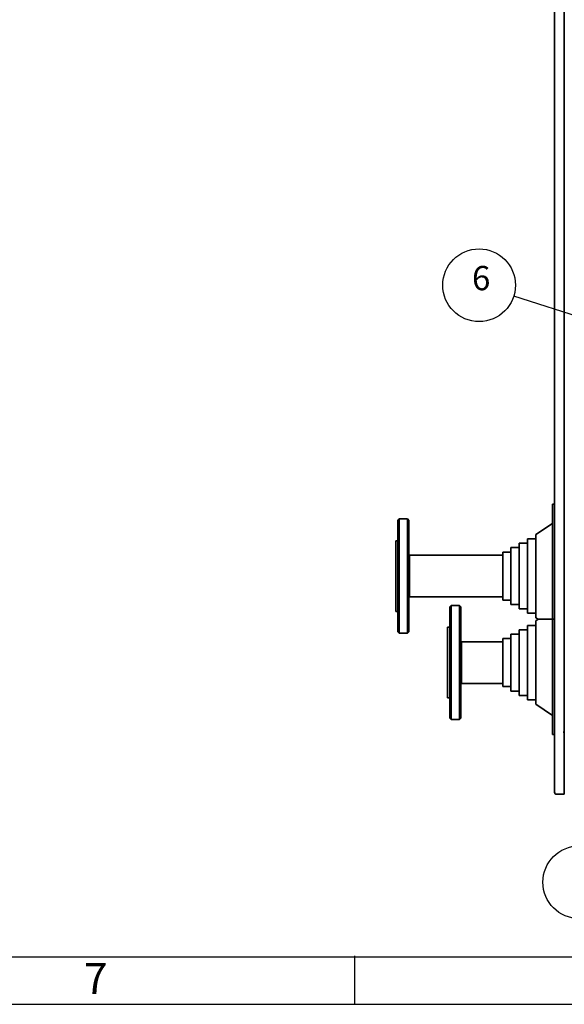
# Paper-space layout 'Sheet_1' of a CAD drawing. Extents: x 12 to 829, y 13 to 581.
# Drawn here: x 292 to 371, y 13 to 155 of the extents above; entities that cross this region are included whole.
import ezdxf

# ---------------------------------------------------------------- set-up
doc = ezdxf.new("R2010")
doc.units = 0
doc.layers.get('0').update_dxf_attribs({"lineweight": 25})
doc.layers.add('Symbols(OMA)', color=7, linetype='Continuous', lineweight=25)
doc.layers.add('Visible Edges(OMA)', color=7, linetype='Continuous', lineweight=35)
doc.styles.add('ROMANS_79-Arial', font='ARIAL.TTF')
doc.styles.add('Text Style9', font='ARIAL.TTF')

# ---------------------------------------------------------------- blocks, each defined once
blk = doc.blocks.new('Borders Citec A1')
at = {"color": 7, "linetype": 'Continuous'}
for p, q in [((340.2, 20), (340.2, 13)), ((18.84, 19.84), (822.16, 19.84)), ((12, 13), (829, 13))]:
    blk.add_line(p, q, dxfattribs=at)
at = {"color": 7, "style": 'ROMANS_79-Arial'}
blk.add_text('7', height=4.5, dxfattribs=at).set_placement((301.1, 14.49))
blk = doc.blocks.new('Balloon10')
at = {"layer": 'Symbols(OMA)', "color": 7, "linetype": 'Continuous', "lineweight": 25}
for p, q in [((373.87, 111.95), (363.19, 115.34)), ((374.02, 112.43), (373.72, 111.48)), ((376.25, 111.2), (374.02, 112.43)), ((373.72, 111.48), (376.25, 111.2)), ((373.87, 111.95), (376.25, 111.2))]:
    blk.add_line(p, q, dxfattribs=at)
at = {"layer": 'Symbols(OMA)', "color": 7, "linetype": 'Continuous', "lineweight": 25, "flags": 128}
blk.add_lwpolyline([(373.72, 111.48), (376.25, 111.2), (374.02, 112.43), (373.72, 111.48)], dxfattribs=at)
at = {"layer": 'Symbols(OMA)'}
blk.add_circle((358.19, 116.92), 5.25, dxfattribs=at)
at = {"layer": 'Symbols(OMA)', "color": 7}
blk.add_solid([(373.72, 111.48), (376.25, 111.2), (374.02, 112.43), (373.72, 111.48)], dxfattribs=at)
at = {"layer": 'Symbols(OMA)', "insert": (357.17, 115.11), "char_height": 3.5, "attachment_point": 7, "style": 'Text Style9'}
blk.add_mtext('6', dxfattribs=at)
blk = doc.blocks.new('Balloon13')
at = {"layer": 'Symbols(OMA)', "color": 7, "linetype": 'Continuous', "lineweight": 25}
for p, q in [((381.3, 50), (379.83, 47.92)), ((380.28, 47.72), (381.3, 50)), ((380.74, 47.51), (381.3, 50)), ((380.28, 47.72), (374.79, 35.42)), ((379.83, 47.92), (380.74, 47.51))]:
    blk.add_line(p, q, dxfattribs=at)
at = {"layer": 'Symbols(OMA)', "color": 7, "linetype": 'Continuous', "lineweight": 25, "flags": 128}
blk.add_lwpolyline([(380.74, 47.51), (381.3, 50), (379.83, 47.92), (380.74, 47.51)], dxfattribs=at)
at = {"layer": 'Symbols(OMA)'}
blk.add_circle((372.65, 30.64), 5.25, dxfattribs=at)
at = {"layer": 'Symbols(OMA)', "color": 7}
blk.add_solid([(380.74, 47.51), (381.3, 50), (379.83, 47.92), (380.74, 47.51)], dxfattribs=at)
at = {"layer": 'Symbols(OMA)', "insert": (371.63, 28.83), "char_height": 3.5, "attachment_point": 7, "style": 'Text Style9'}
blk.add_mtext('6', dxfattribs=at)

psp = doc.layouts.new('Sheet_1')

# ---------------------------------------------------------------- linework, layer by layer
at = {"layer": 'Visible Edges(OMA)'}
for p, q in [((370.5, 52.35), (370.5, 234.05)), ((369.1, 208.32), (369.1, 85.29)), ((368.8, 84.29), (368.8, 85.29)), ((369.1, 85.29), (368.8, 85.29)), ((368.8, 84.29), (368.8, 68.64)), ((369.1, 85.29), (369.1, 84.29)), ((369.1, 84.29), (369.1, 68.64)), ((346.45, 82.94), (346.65, 83.14)), ((346.45, 66.84), (346.45, 82.94)), ((346.65, 83.14), (346.65, 66.64)), ((347.85, 83.14), (346.65, 83.14)), ((347.85, 66.64), (347.85, 83.14)), ((348.05, 82.94), (347.85, 83.14)), ((348.05, 82.94), (348.05, 66.84)), ((366.4, 80.9), (368.8, 82.51)), ((346.15, 79.99), (346.15, 69.79)), ((346.45, 79.99), (346.15, 79.99)), ((365.2, 80.27), (365.2, 69.51)), ((366.4, 80.27), (365.2, 80.27)), ((366.4, 80.9), (366.4, 68.87)), ((361.6, 78.36), (361.6, 71.41)), ((362.8, 78.36), (361.6, 78.36)), ((362.8, 79), (362.8, 70.78)), ((364, 79), (362.8, 79)), ((364, 79.63), (364, 70.14)), ((365.2, 79.63), (364, 79.63)), ((348.15, 77.9), (348.05, 77.9)), ((348.15, 77.9), (348.15, 71.87)), ((348.15, 77.9), (348.15, 71.87)), ((348.15, 77.9), (361.6, 77.9)), ((348.15, 71.87), (348.05, 71.87)), ((348.15, 71.87), (361.6, 71.87)), ((362.8, 71.41), (361.6, 71.41)), ((346.45, 69.79), (346.15, 69.79)), ((353.95, 70.44), (354.15, 70.64)), ((353.95, 54.34), (353.95, 70.44)), ((354.15, 70.64), (354.15, 54.14)), ((355.35, 70.64), (354.15, 70.64)), ((355.35, 54.14), (355.35, 70.64)), ((355.55, 70.44), (355.35, 70.64)), ((355.55, 70.44), (355.55, 54.34)), ((364, 70.78), (362.8, 70.78)), ((365.2, 70.14), (364, 70.14)), ((366.4, 69.51), (365.2, 69.51)), ((366.4, 68.87), (366.75, 68.64)), ((366.4, 68.4), (366.75, 68.64)), ((366.4, 68.4), (366.4, 56.37)), ((368.8, 68.64), (366.75, 68.64)), ((366.75, 68.64), (368.8, 68.64)), ((368.8, 68.64), (368.8, 52.99)), ((369.1, 68.64), (368.8, 68.64)), ((368.8, 68.64), (369.1, 68.64)), ((369.1, 68.64), (369.1, 68.64)), ((369.1, 68.64), (369.1, 52.99)), ((353.65, 67.49), (353.65, 57.29)), ((353.95, 67.49), (353.65, 67.49)), ((364, 67.13), (364, 57.64)), ((365.2, 67.13), (364, 67.13)), ((365.2, 67.77), (365.2, 57.01)), ((366.4, 67.77), (365.2, 67.77)), ((346.45, 66.84), (346.65, 66.64)), ((347.85, 66.64), (346.65, 66.64)), ((348.05, 66.84), (347.85, 66.64)), ((361.6, 65.86), (361.6, 58.91)), ((362.8, 65.86), (361.6, 65.86)), ((362.8, 66.5), (362.8, 58.28)), ((364, 66.5), (362.8, 66.5)), ((355.65, 65.4), (355.55, 65.4)), ((355.65, 65.4), (355.65, 59.37)), ((355.65, 65.4), (355.65, 59.37)), ((355.65, 65.4), (361.6, 65.4)), ((355.65, 59.37), (355.55, 59.37)), ((355.65, 59.37), (361.6, 59.37)), ((362.8, 58.91), (361.6, 58.91)), ((353.95, 57.29), (353.65, 57.29)), ((364, 58.28), (362.8, 58.28)), ((365.2, 57.64), (364, 57.64)), ((366.4, 57.01), (365.2, 57.01)), ((366.4, 56.37), (368.8, 54.76)), ((353.95, 54.34), (354.15, 54.14)), ((355.35, 54.14), (354.15, 54.14)), ((355.55, 54.34), (355.35, 54.14)), ((368.8, 51.99), (368.8, 52.99)), ((369.1, 52.99), (369.1, 51.99)), ((368.8, 51.99), (369.1, 51.99)), ((369.1, 51.99), (369.1, 43.65)), ((370.5, 52.35), (370.33, 52.35)), ((370.5, 43.35), (370.5, 52.35)), ((369.4, 43.35), (370.5, 43.35))]:
    psp.add_line(p, q, dxfattribs=at)
psp.add_arc((369.4, 43.65), 0.3, 180, 270, dxfattribs=at)

# ---------------------------------------------------------------- block references
psp.add_blockref('Borders Citec A1', (0, 0))
at = {"layer": 'Symbols(OMA)'}
for name in ['Balloon10', 'Balloon13']:
    psp.add_blockref(name, (0, 0), dxfattribs=at)

doc.saveas('drawing.dxf')
